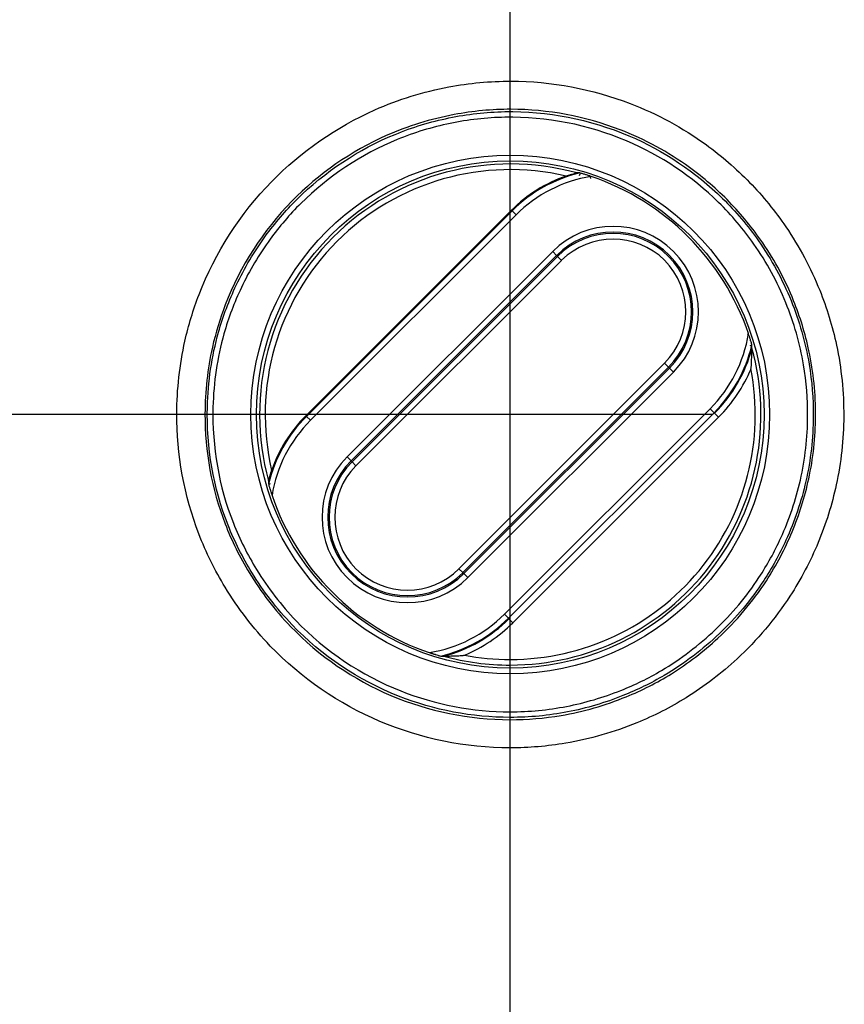
# Model space of a CAD drawing. Extents: x 2100 to 4200, y -2034 to -581.
# Drawn here: x 2463 to 2492, y -859 to -824 of the extents above; entities that cross this region are included whole.
import ezdxf

# ---------------------------------------------------------------- set-up
doc = ezdxf.new("R2010")
doc.units = 0
doc.header["$LTSCALE"] = 30
doc.layers.get('DEFPOINTS').update_dxf_attribs({"linetype": 'CONTINUOUS'})
doc.layers.add('1', color=7, linetype='CONTINUOUS')
doc.styles.get("Standard").update_dxf_attribs({"font": 'txt.shx', "width": 0.7, "height": 3})
doc.styles.add('TEXTSTYLE_0', font='txt', dxfattribs={"width": 0.8})
doc.dimstyles.new('DSTYLE1', dxfattribs={"dimtxt": 10, "dimasz": 10, "dimexe": 4, "dimexo": 2, "dimgap": 2, "dimtad": 1, "dimdec": 0, "dimzin": 3, "dimdsep": 46, "dimtxsty": 'STANDARD', "dimcen": 0.09, "dimadec": 0, "dimazin": 0, "dimtp": 1, "dimtm": 1, "dimtfac": 1, "dimtdec": 4, "dimtofl": 0, "dimtmove": 0, "dimatfit": 3, "dimfxl": 1, "dimtolj": 1, "dimtzin": 0, "dimarcsym": 0})

# ---------------------------------------------------------------- blocks, each defined once
blk = doc.blocks.new('*D381')
at = {"layer": '1', "color": 0, "linetype": 'Continuous', "lineweight": -2}
for p, q in [((2480.489, -990.468), (2480.489, -733.413)), ((2795.489, -990.468), (2795.489, -733.413)), ((2785.489, -737.413), (2490.489, -737.413))]:
    blk.add_line(p, q, dxfattribs=at)
at = {"layer": '1', "color": 0}
for points in [[(2490.489, -735.746), (2490.489, -739.079), (2480.489, -737.413)], [(2785.489, -739.079), (2785.489, -735.746), (2795.489, -737.413)]]:
    blk.add_solid(points, dxfattribs=at)
at = {"layer": 'DEFPOINTS', "color": 0}
for p in [(2480.489, -737.413), (2480.489, -992.468), (2795.489, -992.468)]:
    blk.add_point(p, dxfattribs=at)
at = {"layer": '1', "color": 0, "linetype": 'Continuous', "insert": (2637.989, -727.913), "char_height": 15, "attachment_point": 5, "style": 'TEXTSTYLE_0'}
blk.add_mtext('\\A1;315', dxfattribs=at)
blk = doc.blocks.new('*D382')
at = {"layer": '1', "color": 0, "linetype": 'Continuous', "lineweight": -2}
for p, q in [((2448.989, -989.012), (2448.989, -708.9)), ((2826.989, -989.012), (2826.989, -708.9)), ((2458.989, -712.9), (2816.989, -712.9))]:
    blk.add_line(p, q, dxfattribs=at)
at = {"layer": '1', "color": 0}
for points in [[(2458.989, -711.233), (2458.989, -714.566), (2448.989, -712.9)], [(2816.989, -714.566), (2816.989, -711.233), (2826.989, -712.9)]]:
    blk.add_solid(points, dxfattribs=at)
at = {"layer": 'DEFPOINTS', "color": 0}
for p in [(2826.989, -712.9), (2448.989, -991.012), (2826.989, -991.012)]:
    blk.add_point(p, dxfattribs=at)
at = {"layer": '1', "color": 0, "linetype": 'Continuous', "insert": (2637.989, -703.4), "char_height": 15, "attachment_point": 5, "style": 'TEXTSTYLE_0'}
blk.add_mtext('\\A1;378', dxfattribs=at)
blk = doc.blocks.new('*D383')
at = {"layer": '1', "color": 0, "linetype": 'Continuous', "lineweight": -2}
for p, q in [((2487.696, -838.262), (2381.004, -838.262)), ((2385.004, -973.262), (2385.004, -848.262)), ((2487.696, -983.262), (2381.004, -983.262))]:
    blk.add_line(p, q, dxfattribs=at)
at = {"layer": '1', "color": 0}
for points in [[(2386.671, -848.262), (2383.338, -848.262), (2385.004, -838.262)], [(2383.338, -973.262), (2386.671, -973.262), (2385.004, -983.262)]]:
    blk.add_solid(points, dxfattribs=at)
at = {"layer": 'DEFPOINTS', "color": 0}
for p in [(2385.004, -838.262), (2489.696, -838.262), (2489.696, -983.262)]:
    blk.add_point(p, dxfattribs=at)
at = {"layer": '1', "color": 0, "linetype": 'Continuous', "insert": (2375.504, -910.762), "char_height": 15, "attachment_point": 5, "rotation": 90, "style": 'TEXTSTYLE_0'}
blk.add_mtext('\\A1;145', dxfattribs=at)

msp = doc.modelspace()

# ---------------------------------------------------------------- linework, layer by layer
at = {"layer": '1', "color": 7, "linetype": 'Continuous'}
for p, q in [((2482.958, -829.683), (2482.849, -829.682)), ((2480.532, -831.006), (2473.234, -838.304)), ((2480.555, -831.028), (2473.256, -838.327)), ((2473.398, -838.468), (2480.696, -831.17)), ((2480.532, -831.006), (2480.555, -831.028)), ((2480.696, -831.17), (2480.555, -831.028)), ((2481.995, -832.469), (2474.697, -839.767)), ((2482.136, -832.61), (2481.995, -832.469)), ((2474.838, -839.909), (2482.136, -832.61)), ((2482.171, -832.645), (2474.873, -839.943)), ((2482.313, -832.786), (2475.014, -840.085)), ((2482.136, -832.61), (2482.171, -832.645)), ((2482.171, -832.645), (2482.313, -832.786)), ((2489.069, -835.902), (2489.068, -835.793)), ((2478.666, -843.737), (2485.965, -836.439)), ((2478.808, -843.878), (2486.106, -836.58)), ((2486.141, -836.615), (2478.843, -843.913)), ((2478.984, -844.054), (2486.282, -836.756)), ((2485.965, -836.439), (2486.106, -836.58)), ((2486.106, -836.58), (2486.141, -836.615)), ((2486.141, -836.615), (2486.282, -836.756)), ((2487.581, -838.055), (2480.283, -845.353)), ((2487.581, -838.055), (2487.723, -838.196)), ((2473.256, -838.327), (2473.234, -838.304)), ((2473.398, -838.468), (2473.256, -838.327)), ((2480.424, -845.495), (2487.723, -838.196)), ((2480.586, -845.656), (2487.884, -838.358)), ((2487.742, -838.216), (2487.884, -838.358)), ((2474.838, -839.909), (2474.697, -839.767)), ((2474.873, -839.943), (2474.838, -839.909)), ((2474.873, -839.943), (2475.014, -840.085)), ((2471.91, -840.621), (2471.911, -840.73)), ((2478.808, -843.878), (2478.666, -843.737)), ((2478.843, -843.913), (2478.808, -843.878)), ((2478.984, -844.054), (2478.843, -843.913)), ((2480.283, -845.353), (2480.424, -845.495)), ((2480.444, -845.515), (2480.586, -845.656)), ((2480.489, -847.16), (2480.489, -846.96))]:
    msp.add_line(p, q, dxfattribs=at)
for radius in [9.207, 9.007]:
    msp.add_circle((2480.489, -838.262), radius, dxfattribs=at)
for centre, radius, start, end in [((2480.489, -838.262), 8.898, 74.6243, 195.3756), ((2480.489, -838.262), 8.698, 76.8232, 193.1768), ((2484.139, -834.612), 5.069, 103.4697, 135), ((2484.139, -834.612), 5.1, 109.0703, 135), ((2484.139, -834.612), 4.869, 99.1854, 135), ((2480.489, -838.262), 8.93, 18.761, 71.239), ((2484.139, -834.612), 3.031, 315, 135), ((2484.139, -834.612), 2.831, 315, 135), ((2484.139, -834.612), 2.782, 315, 135), ((2484.139, -834.612), 2.583, 315, 135), ((2484.139, -834.612), 4.869, 315, 350.8146), ((2480.489, -838.262), 8.898, 270, 15.3759), ((2484.139, -834.612), 5.069, 315, 346.5303), ((2484.139, -834.612), 5.097, 315, 345.341), ((2480.489, -838.262), 8.698, 270, 10.7836), ((2484.139, -834.612), 5.297, 315, 337.5609), ((2476.84, -841.911), 5.069, 135, 166.5303), ((2476.84, -841.911), 5.1, 135, 160.9297), ((2476.84, -841.911), 4.869, 135, 170.8146), ((2476.84, -841.911), 3.031, 135, 315), ((2476.84, -841.911), 2.831, 135, 315), ((2476.84, -841.911), 2.782, 135, 315), ((2476.84, -841.911), 2.583, 135, 315), ((2480.489, -838.262), 8.93, 198.761, 251.239), ((2476.84, -841.911), 4.869, 279.1854, 315), ((2476.84, -841.911), 5.069, 283.4697, 315), ((2476.84, -841.911), 5.097, 284.659, 315), ((2476.84, -841.911), 5.297, 292.4391, 315), ((2480.489, -838.262), 8.898, 254.6246, 270), ((2480.489, -838.262), 8.698, 259.2164, 270)]:
    msp.add_arc(centre, radius, start, end, dxfattribs=at)
for points, knots in [([(2480.49, -850.1), (2481.149, -850.099), (2481.808, -850.045), (2483.324, -849.788), (2484.173, -849.542), (2485.593, -848.962), (2486.179, -848.664), (2487.38, -847.917), (2487.986, -847.453), (2489.255, -846.274), (2489.888, -845.525), (2490.808, -844.108), (2491.143, -843.471), (2491.693, -842.147), (2491.909, -841.46), (2492.234, -839.961), (2492.322, -839.143), (2492.33, -837.475), (2492.245, -836.625), (2491.928, -835.129), (2491.727, -834.476), (2491.155, -833.057), (2490.754, -832.302), (2489.89, -831.037), (2489.457, -830.507), (2488.508, -829.527), (2487.991, -829.078), (2486.61, -828.077), (2485.703, -827.584), (2483.399, -826.697), (2481.955, -826.424), (2479.773, -826.422), (2479.037, -826.492), (2477.41, -826.798), (2476.524, -827.071), (2474.317, -828.051), (2473.067, -828.921), (2470.902, -831.133), (2470.022, -832.509), (2469.236, -834.539), (2469.066, -835.093), (2468.752, -836.5), (2468.657, -837.364), (2468.651, -839.686), (2468.912, -841.145), (2469.69, -843.161), (2470.004, -843.794), (2470.827, -845.147), (2471.364, -845.849), (2473.07, -847.626), (2474.405, -848.539), (2477.321, -849.778), (2478.906, -850.1), (2480.49, -850.1)], [2, 2, 2, 2, 3.287218, 3.287218, 5.001861, 5.001861, 6.281223, 6.281223, 7.763562, 7.763562, 9.662874, 9.662874, 11.062415, 11.062415, 12.461599, 12.461599, 14.058529, 14.058529, 15.717279, 15.717279, 17.045149, 17.045149, 18.704521, 18.704521, 20.035706, 20.035706, 21.367697, 21.367697, 23.36551, 23.36551, 26.187282, 26.187282, 27.624558, 27.624558, 29.42061, 29.42061, 32.340571, 32.340571, 35.464277, 35.464277, 36.591001, 36.591001, 38.278865, 38.278865, 41.123364, 41.123364, 42.497643, 42.497643, 44.214027, 44.214027, 47.307473, 47.307473, 50.40028, 50.40028, 50.40028, 50.40028]), ([(2480.489, -849.1), (2479.036, -849.1), (2477.588, -848.805), (2474.921, -847.672), (2473.697, -846.836), (2472.137, -845.212), (2471.643, -844.566), (2470.888, -843.324), (2470.601, -842.743), (2469.89, -840.904), (2469.651, -839.568), (2469.656, -837.439), (2469.743, -836.645), (2470.031, -835.36), (2470.185, -834.855), (2470.905, -832.995), (2471.713, -831.733), (2473.69, -829.712), (2474.84, -828.912), (2476.858, -828.016), (2477.669, -827.766), (2479.162, -827.486), (2479.837, -827.421), (2481.827, -827.423), (2483.153, -827.674), (2485.264, -828.486), (2486.094, -828.937), (2487.357, -829.853), (2487.83, -830.264), (2488.7, -831.161), (2489.097, -831.648), (2489.888, -832.806), (2490.255, -833.496), (2490.779, -834.797), (2490.962, -835.394), (2491.252, -836.76), (2491.331, -837.541), (2491.323, -839.069), (2491.242, -839.817), (2490.945, -841.189), (2490.747, -841.819), (2490.243, -843.032), (2489.936, -843.616), (2489.095, -844.912), (2488.516, -845.597), (2487.352, -846.677), (2486.796, -847.104), (2485.7, -847.786), (2485.164, -848.057), (2483.862, -848.589), (2483.081, -848.816), (2481.698, -849.05), (2481.095, -849.1), (2480.489, -849.1)], [2, 2, 2, 2, 5.092806, 5.092806, 8.186253, 8.186253, 9.902636, 9.902636, 11.276915, 11.276915, 14.121414, 14.121414, 15.809279, 15.809279, 16.936002, 16.936002, 20.059709, 20.059709, 22.97967, 22.97967, 24.775721, 24.775721, 26.212998, 26.212998, 29.03477, 29.03477, 31.032583, 31.032583, 32.364573, 32.364573, 33.695759, 33.695759, 35.355131, 35.355131, 36.683, 36.683, 38.34175, 38.34175, 39.938681, 39.938681, 41.337865, 41.337865, 42.737405, 42.737405, 44.636717, 44.636717, 46.119056, 46.119056, 47.398418, 47.398418, 49.113061, 49.113061, 50.40028, 50.40028, 50.40028, 50.40028]), ([(2480.489, -849.018), (2481.172, -849.018), (2481.855, -848.954), (2483.196, -848.694), (2483.853, -848.499), (2484.994, -848.043), (2485.487, -847.803), (2486.663, -847.108), (2487.319, -846.608), (2488.504, -845.479), (2489.035, -844.847), (2489.784, -843.705), (2490.049, -843.225), (2490.582, -842.056), (2490.819, -841.352), (2491.154, -839.875), (2491.241, -839.098), (2491.248, -837.702), (2491.199, -837.081), (2490.967, -835.697), (2490.751, -834.939), (2490.152, -833.467), (2489.764, -832.753), (2488.922, -831.553), (2488.495, -831.049), (2487.069, -829.647), (2485.934, -828.887), (2483.313, -827.775), (2481.803, -827.477), (2479.63, -827.518), (2478.964, -827.594), (2477.659, -827.864), (2477.018, -828.058), (2475.102, -828.844), (2473.912, -829.636), (2472.51, -831.025), (2472.138, -831.46), (2471.404, -832.468), (2471.054, -833.054), (2470.509, -834.206), (2470.297, -834.767), (2469.891, -836.204), (2469.76, -837.097), (2469.703, -839.423), (2469.948, -840.864), (2470.707, -842.779), (2470.99, -843.34), (2471.725, -844.538), (2472.202, -845.16), (2473.801, -846.829), (2475.104, -847.699), (2477.786, -848.761), (2479.138, -849.018), (2480.489, -849.018)], [2, 2, 2, 2, 8.540654, 8.540654, 15.082058, 15.082058, 20.313415, 20.313415, 28.161644, 28.161644, 36.009625, 36.009625, 41.241805, 41.241805, 48.319666, 48.319666, 55.755013, 55.755013, 61.702567, 61.702567, 69.196748, 69.196748, 76.931502, 76.931502, 83.239043, 83.239043, 96.089293, 96.089293, 110.51565, 110.51565, 116.90344, 116.90344, 123.29157, 123.29157, 136.73544, 136.73544, 142.19376, 142.19376, 148.69263, 148.69263, 154.41211, 154.41211, 162.99054, 162.99054, 176.7087, 176.7087, 182.7089, 182.7089, 190.18215, 190.18215, 204.85016, 204.85016, 217.80401, 217.80401, 217.80401, 217.80401]), ([(2480.489, -848.818), (2479.163, -848.819), (2477.835, -848.566), (2475.205, -847.524), (2473.925, -846.67), (2472.357, -845.032), (2471.888, -844.421), (2471.166, -843.245), (2470.888, -842.694), (2470.144, -840.816), (2469.903, -839.402), (2469.96, -837.119), (2470.088, -836.242), (2470.486, -834.832), (2470.694, -834.282), (2471.229, -833.15), (2471.572, -832.576), (2472.294, -831.586), (2472.658, -831.16), (2474.034, -829.797), (2475.203, -829.019), (2477.082, -828.248), (2477.712, -828.058), (2478.993, -827.792), (2479.646, -827.718), (2481.778, -827.677), (2483.261, -827.97), (2485.833, -829.062), (2486.947, -829.807), (2488.346, -831.183), (2488.765, -831.678), (2489.592, -832.855), (2489.972, -833.556), (2490.56, -835.001), (2490.772, -835.744), (2491, -837.102), (2491.048, -837.712), (2491.041, -839.083), (2490.956, -839.845), (2490.627, -841.295), (2490.394, -841.985), (2489.871, -843.133), (2489.611, -843.604), (2488.876, -844.724), (2488.356, -845.344), (2487.192, -846.453), (2486.548, -846.944), (2485.394, -847.626), (2484.911, -847.862), (2483.791, -848.308), (2483.145, -848.5), (2481.83, -848.755), (2481.159, -848.818), (2480.489, -848.818)], [2, 2, 2, 2, 14.953847, 14.953847, 29.621856, 29.621856, 37.095105, 37.095105, 43.095303, 43.095303, 56.813468, 56.813468, 65.391903, 65.391903, 71.111379, 71.111379, 77.610245, 77.610245, 83.068572, 83.068572, 96.512436, 96.512436, 102.90056, 102.90056, 109.28836, 109.28836, 123.71472, 123.71472, 136.56497, 136.56497, 142.87251, 142.87251, 150.60726, 150.60726, 158.10144, 158.10144, 164.049, 164.049, 171.48434, 171.48434, 178.5622, 178.5622, 183.79438, 183.79438, 191.64236, 191.64236, 199.49059, 199.49059, 204.72195, 204.72195, 211.26335, 211.26335, 217.80401, 217.80401, 217.80401, 217.80401]), ([(2482.472, -829.792), (2482.49, -829.786), (2482.524, -829.774), (2482.596, -829.752), (2482.678, -829.725), (2482.767, -829.701), (2482.813, -829.685), (2482.846, -829.682), (2482.849, -829.682)], [0, 0, 0, 0, 0.0000556558, 0.000111064, 0.0002208869, 0.0003344277, 0.0003970899, 0.0004633309, 0.0004633309, 0.0004633309, 0.0004633309]), ([(2483.347, -829.874), (2483.344, -829.8), (2483.29, -829.782), (2483.217, -829.759), (2483.131, -829.731), (2483.054, -829.708), (2482.996, -829.689), (2482.96, -829.683), (2482.936, -829.785)], [0, 0, 0, 0, 0.0000568507, 0.0001701764, 0.0002276197, 0.0003471539, 0.0004143981, 0.0004937036, 0.0004937036, 0.0004937036, 0.0004937036]), ([(2489.006, -835.807), (2489.068, -835.792), (2489.064, -835.762), (2489.053, -835.733), (2489.043, -835.693), (2489.029, -835.652), (2489.014, -835.604), (2488.996, -835.547), (2488.974, -835.477), (2488.957, -835.425), (2488.912, -835.397)], [0, 0, 0, 0, 0.0000640908, 0.000118309, 0.0001666953, 0.000197164, 0.0002704857, 0.0003272979, 0.0003830226, 0.000493981, 0.000493981, 0.000493981, 0.000493981]), ([(2489.034, -836.634), (2489.037, -836.618), (2489.043, -836.585), (2489.051, -836.52), (2489.057, -836.455), (2489.057, -836.39), (2489.056, -836.327), (2489.057, -836.262), (2489.062, -836.199), (2489.065, -836.134), (2489.067, -836.059), (2489.069, -835.978), (2489.069, -835.935), (2489.069, -835.903), (2489.03, -835.911)], [0, 0, 0, 0, 0.0000494503, 0.0000987623, 0.0001969299, 0.0002455554, 0.0002941857, 0.0003910819, 0.0004402874, 0.0004893751, 0.0005862057, 0.0006843136, 0.0007339071, 0.0007835266, 0.0007835266, 0.0007835266, 0.0007835266]), ([(2471.91, -840.621), (2471.91, -840.619), (2471.913, -840.585), (2471.929, -840.539), (2471.953, -840.45), (2471.98, -840.368), (2472.002, -840.296), (2472.014, -840.262), (2472.02, -840.244)], [0.0000015926, 0.0000015926, 0.0000015926, 0.0000015926, 0.0000678334, 0.0001304954, 0.000244036, 0.0003538586, 0.0004092668, 0.0004649223, 0.0004649223, 0.0004649223, 0.0004649223]), ([(2471.973, -840.719), (2471.911, -840.732), (2471.917, -840.768), (2471.936, -840.826), (2471.959, -840.902), (2471.987, -840.988), (2472.01, -841.062), (2472.028, -841.116), (2472.044, -841.132)], [0, 0, 0, 0, 0.0000787646, 0.0001457686, 0.000265147, 0.000322664, 0.0004364536, 0.0004936943, 0.0004936943, 0.0004936943, 0.0004936943]), ([(2477.618, -846.717), (2477.635, -846.723), (2477.688, -846.741), (2477.761, -846.763), (2477.832, -846.787), (2477.871, -846.799), (2477.658, -846.73)], [0, 0, 0, 0, 0.0000566117, 0.0001692228, 0.0002262619, 0.0002955536, 0.0002955536, 0.0002955536, 0.0002955536]), ([(2477.658, -846.73), (2477.906, -846.809), (2477.938, -846.819), (2477.982, -846.834), (2478.019, -846.84), (2478.13, -846.841)], [0.0002955536, 0.0002955536, 0.0002955536, 0.0002955536, 0.0003450846, 0.0004121894, 0.0004938504, 0.0004938504, 0.0004938504, 0.0004938504]), ([(2478.13, -846.841), (2478.131, -846.841), (2478.163, -846.841), (2478.206, -846.841), (2478.287, -846.839), (2478.362, -846.837), (2478.427, -846.834), (2478.49, -846.829), (2478.554, -846.828), (2478.618, -846.829), (2478.683, -846.829), (2478.748, -846.823), (2478.813, -846.815), (2478.846, -846.809), (2478.862, -846.806)], [0, 0, 0, 0, 0.0000496194, 0.000099213, 0.000197321, 0.0002941513, 0.000343239, 0.0003924447, 0.0004893409, 0.000537971, 0.0005865967, 0.0006847642, 0.0007340761, 0.0007835266, 0.0007835266, 0.0007835266, 0.0007835266])]:
    msp.add_open_spline(points, degree=3, knots=knots, dxfattribs=at)

# ---------------------------------------------------------------- dimensions: what is measured, and where the dimension line sits
at = {"layer": '1', "color": 1, "linetype": 'Continuous'}
for base, p1, p2, angle, picture, middle in [((2826.989, -712.9), (2448.989, -991.012), (2826.989, -991.012), 0, '*D382', (2637.989, -712.9)), ((2480.489, -737.413), (2795.489, -992.468), (2480.489, -992.468), 180, '*D381', (2637.989, -737.413)), ((2385.004, -838.262), (2489.696, -983.262), (2489.696, -838.262), 90, '*D383', (2385.004, -910.762))]:
    dim = msp.add_linear_dim(base=base, p1=p1, p2=p2, angle=angle, dimstyle='DSTYLE1', override={"dimtxt": 15, "dimtxsty": 'TEXTSTYLE_0', "dimsah": 1}, dxfattribs=at)
    dim.commit()
    dim.dimension.update_dxf_attribs({"geometry": picture, "text_midpoint": middle, "dimtype": 161})

doc.saveas('drawing.dxf')
